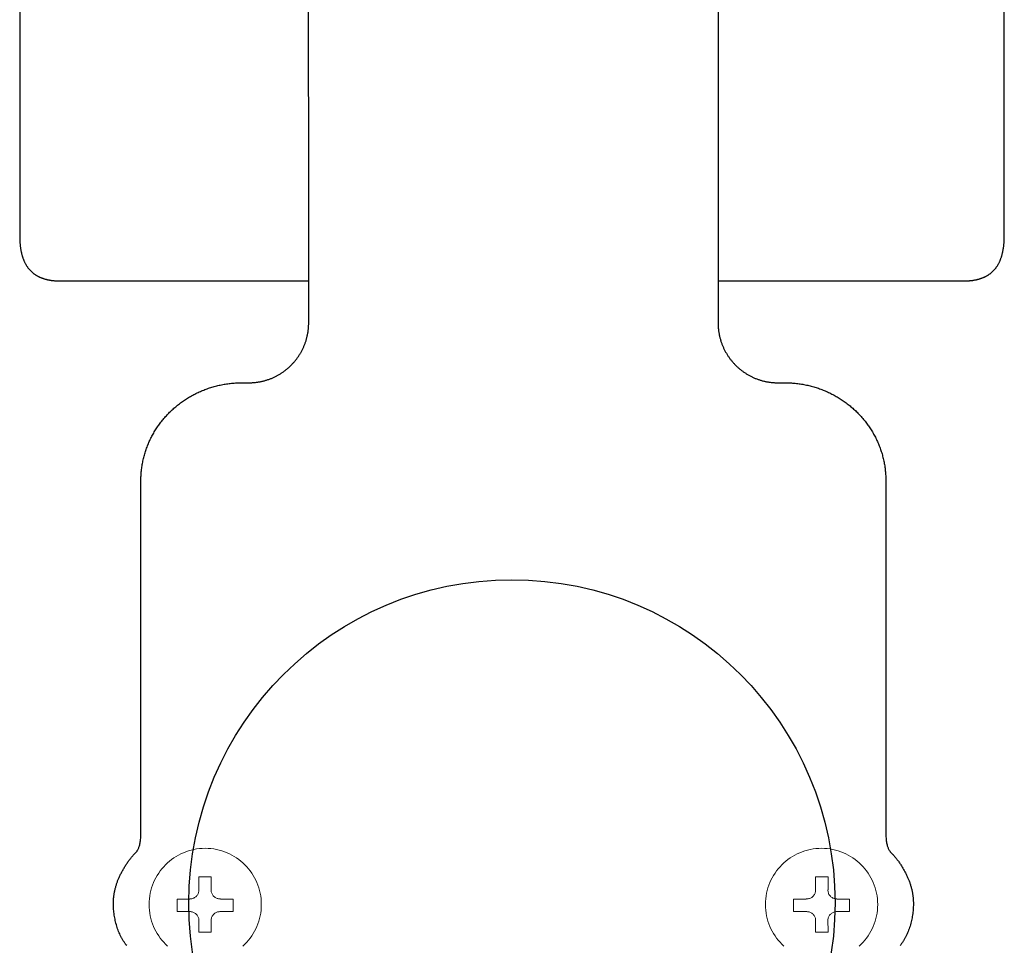
# Model space of a CAD drawing. Extents: x 0 to 8400, y 0 to 5940.
# Drawn here: x 6107 to 6307, y 3161 to 3349 of the extents above; entities that cross this region are included whole.
import ezdxf

# ---------------------------------------------------------------- set-up
doc = ezdxf.new("R2010")
doc.units = 0
doc.header["$LTSCALE"] = 6
for name, color, linetype in [('P001', 131, 'CONTINUOUS'), ('P020', 121, 'CONTINUOUS'), ('P901', 135, 'CONTINUOUS')]:
    doc.layers.add(name, color=color, linetype=linetype)

# ---------------------------------------------------------------- blocks, each defined once
blk = doc.blocks.new('A$C62CE5BF9')
at = {"layer": 'P001', "lineweight": 25}
for points in [[(37.471, 69.163), (37.467, 46.194), (37.467, 46.155), (37.468, 46.116), (37.469, 46.077), (37.471, 46.038), (37.473, 46), (37.476, 45.961), (37.479, 45.923), (37.483, 45.884), (37.487, 45.846), (37.492, 45.808), (37.497, 45.77), (37.502, 45.733), (37.508, 45.695), (37.515, 45.658), (37.522, 45.62), (37.529, 45.583), (37.537, 45.546), (37.545, 45.509), (37.554, 45.473), (37.563, 45.436), (37.573, 45.4), (37.583, 45.364), (37.593, 45.328), (37.604, 45.292), (37.615, 45.257), (37.627, 45.221), (37.639, 45.186), (37.652, 45.151), (37.665, 45.116), (37.678, 45.082), (37.692, 45.047), (37.706, 45.013), (37.721, 44.979), (37.736, 44.945), (37.751, 44.912), (37.767, 44.879), (37.783, 44.846), (37.8, 44.813), (37.817, 44.78), (37.834, 44.748), (37.852, 44.715), (37.87, 44.683), (37.889, 44.652), (37.908, 44.62), (37.927, 44.589), (37.946, 44.558), (37.966, 44.527), (37.987, 44.497), (38.007, 44.467), (38.028, 44.437), (38.05, 44.407), (38.072, 44.378), (38.094, 44.349), (38.116, 44.32), (38.139, 44.291), (38.162, 44.263), (38.185, 44.235), (38.209, 44.207), (38.233, 44.18), (38.257, 44.153), (38.282, 44.126), (38.307, 44.099), (38.333, 44.073), (38.358, 44.047), (38.384, 44.021), (38.41, 43.996), (38.437, 43.971), (38.464, 43.946), (38.491, 43.922), (38.518, 43.898), (38.546, 43.874), (38.574, 43.85), (38.602, 43.827), (38.631, 43.805), (38.66, 43.782), (38.689, 43.76), (38.718, 43.738), (38.748, 43.717), (38.778, 43.696), (38.808, 43.675), (38.839, 43.655), (38.869, 43.635), (38.9, 43.615), (38.932, 43.596), (38.963, 43.577), (38.995, 43.559), (39.027, 43.541), (39.059, 43.523), (39.091, 43.505), (39.124, 43.488), (39.157, 43.472), (39.19, 43.455), (39.223, 43.44), (39.257, 43.424), (39.291, 43.409), (39.325, 43.394), (39.359, 43.38), (39.393, 43.366), (39.428, 43.353), (39.463, 43.34), (39.498, 43.327), (39.533, 43.315), (39.568, 43.303), (39.604, 43.292), (39.64, 43.281), (39.676, 43.271), (39.712, 43.261), (39.748, 43.251), (39.785, 43.242), (39.821, 43.233), (39.858, 43.225), (39.895, 43.217), (39.932, 43.21), (39.97, 43.203), (40.007, 43.196), (40.045, 43.19), (40.083, 43.185), (40.121, 43.18), (40.159, 43.175), (40.197, 43.171), (40.235, 43.167), (40.274, 43.164), (40.312, 43.161), (40.351, 43.159), (40.39, 43.157), (40.429, 43.156), (40.468, 43.155), (40.507, 43.155), (40.861, 43.155), (40.927, 43.155), (40.993, 43.153), (41.059, 43.151), (41.124, 43.149), (41.19, 43.145), (41.255, 43.141), (41.32, 43.135), (41.384, 43.129), (41.449, 43.123), (41.513, 43.115), (41.577, 43.107), (41.641, 43.098), (41.704, 43.088), (41.767, 43.077), (41.83, 43.066), (41.893, 43.054), (41.955, 43.041), (42.017, 43.028), (42.079, 43.013), (42.141, 42.998), (42.202, 42.983), (42.263, 42.966), (42.324, 42.949), (42.384, 42.931), (42.444, 42.913), (42.504, 42.894), (42.563, 42.874), (42.622, 42.853), (42.681, 42.832), (42.739, 42.81), (42.797, 42.787), (42.855, 42.764), (42.912, 42.74), (42.969, 42.716), (43.026, 42.69), (43.082, 42.664), (43.138, 42.638), (43.193, 42.611), (43.248, 42.583), (43.303, 42.555), (43.357, 42.526), (43.411, 42.496), (43.464, 42.466), (43.518, 42.435), (43.57, 42.403), (43.622, 42.371), (43.674, 42.339), (43.726, 42.305), (43.776, 42.272), (43.827, 42.237), (43.877, 42.202), (43.927, 42.167), (43.976, 42.131), (44.024, 42.094), (44.073, 42.057), (44.12, 42.019), (44.167, 41.981), (44.214, 41.942), (44.261, 41.903), (44.306, 41.863), (44.352, 41.822), (44.396, 41.781), (44.441, 41.74), (44.484, 41.698), (44.528, 41.656), (44.57, 41.613), (44.613, 41.569), (44.654, 41.525), (44.695, 41.481), (44.736, 41.436), (44.776, 41.391), (44.815, 41.345), (44.854, 41.299), (44.893, 41.252), (44.93, 41.205), (44.968, 41.157), (45.004, 41.109), (45.04, 41.06), (45.076, 41.011), (45.111, 40.962), (45.145, 40.912), (45.179, 40.862), (45.212, 40.811), (45.244, 40.76), (45.276, 40.709), (45.307, 40.657), (45.338, 40.605), (45.368, 40.552), (45.397, 40.499), (45.426, 40.445), (45.454, 40.392), (45.481, 40.337), (45.508, 40.283), (45.534, 40.228), (45.559, 40.173), (45.584, 40.117), (45.608, 40.061), (45.631, 40.005), (45.654, 39.948), (45.676, 39.891), (45.697, 39.834), (45.717, 39.776), (45.737, 39.718), (45.756, 39.66), (45.775, 39.602), (45.792, 39.543), (45.809, 39.484), (45.825, 39.424), (45.841, 39.364), (45.855, 39.304), (45.869, 39.244), (45.883, 39.183), (45.895, 39.123), (45.907, 39.062), (45.918, 39), (45.928, 38.939), (45.937, 38.877), (45.946, 38.815), (45.953, 38.752), (45.96, 38.69), (45.967, 38.627), (45.972, 38.564), (45.976, 38.501), (45.98, 38.437), (45.983, 38.373), (45.985, 38.31), (45.986, 38.245), (45.987, 38.181), (45.987, 37.35), (45.987, 20.332), (45.988, 20.251), (45.99, 20.174), (45.993, 20.102), (45.998, 20.033), (46.004, 19.969), (46.011, 19.908), (46.019, 19.852), (46.028, 19.798), (46.037, 19.749), (46.048, 19.702), (46.06, 19.659), (46.072, 19.618), (46.084, 19.581), (46.098, 19.546), (46.111, 19.513), (46.125, 19.483), (46.14, 19.456), (46.154, 19.43), (46.169, 19.407), (46.184, 19.385), (46.199, 19.365), (46.214, 19.346), (46.229, 19.329), (46.243, 19.313), (46.258, 19.299), (46.272, 19.285), (46.299, 19.26), (46.323, 19.236), (46.335, 19.225), (46.345, 19.214), (46.374, 19.182), (46.402, 19.15), (46.431, 19.117), (46.459, 19.083), (46.486, 19.049), (46.514, 19.014), (46.541, 18.979), (46.568, 18.943), (46.595, 18.907), (46.622, 18.871), (46.648, 18.833), (46.674, 18.796), (46.699, 18.758), (46.724, 18.72), (46.749, 18.682), (46.774, 18.643), (46.798, 18.604), (46.822, 18.565), (46.845, 18.526), (46.868, 18.487), (46.891, 18.447), (46.913, 18.407), (46.935, 18.368), (46.956, 18.328), (46.977, 18.288), (46.997, 18.249), (47.017, 18.209), (47.036, 18.17), (47.055, 18.13), (47.073, 18.091), (47.091, 18.052), (47.108, 18.013), (47.124, 17.977), (47.139, 17.941), (47.154, 17.904), (47.169, 17.867), (47.183, 17.83), (47.197, 17.792), (47.21, 17.754), (47.223, 17.716), (47.235, 17.678), (47.247, 17.639), (47.258, 17.6), (47.269, 17.561), (47.28, 17.522), (47.29, 17.483), (47.299, 17.443), (47.308, 17.403), (47.317, 17.364), (47.325, 17.324), (47.333, 17.284), (47.34, 17.244), (47.346, 17.204), (47.353, 17.164), (47.358, 17.124), (47.363, 17.083), (47.368, 17.043), (47.372, 17.003), (47.376, 16.964), (47.379, 16.924), (47.381, 16.884), (47.383, 16.844), (47.385, 16.805), (47.386, 16.766), (47.386, 16.698), (47.385, 16.629), (47.383, 16.56), (47.379, 16.491), (47.374, 16.421), (47.368, 16.351), (47.361, 16.281), (47.352, 16.21), (47.342, 16.14), (47.331, 16.069), (47.318, 15.999), (47.304, 15.929), (47.289, 15.859), (47.272, 15.789), (47.255, 15.719), (47.235, 15.649), (47.215, 15.581), (47.193, 15.512), (47.17, 15.444), (47.145, 15.377), (47.119, 15.31), (47.092, 15.244), (47.064, 15.178), (47.034, 15.114), (47.018, 15.082), (47.003, 15.05), (46.987, 15.019), (46.97, 14.988), (46.953, 14.957), (46.936, 14.926), (46.919, 14.896), (46.901, 14.865), (46.883, 14.835), (46.864, 14.806), (46.846, 14.777), (46.826, 14.748), (46.807, 14.719), (46.787, 14.691), (46.767, 14.662), (46.747, 14.635), (46.709, 14.586)], [(7.436, 14.586), (7.398, 14.635), (7.378, 14.662), (7.358, 14.691), (7.338, 14.719), (7.318, 14.748), (7.299, 14.777), (7.28, 14.806), (7.262, 14.835), (7.244, 14.865), (7.226, 14.896), (7.209, 14.926), (7.192, 14.957), (7.175, 14.988), (7.158, 15.019), (7.142, 15.05), (7.127, 15.082), (7.111, 15.114), (7.081, 15.178), (7.053, 15.244), (7.026, 15.31), (7, 15.377), (6.976, 15.444), (6.953, 15.512), (6.931, 15.581), (6.91, 15.649), (6.891, 15.719), (6.873, 15.789), (6.857, 15.859), (6.841, 15.929), (6.827, 15.999), (6.815, 16.069), (6.804, 16.14), (6.793, 16.21), (6.785, 16.281), (6.777, 16.351), (6.771, 16.421), (6.766, 16.491), (6.763, 16.56), (6.76, 16.629), (6.759, 16.698), (6.759, 16.766), (6.76, 16.805), (6.762, 16.844), (6.764, 16.884), (6.766, 16.924), (6.769, 16.964), (6.773, 17.003), (6.777, 17.043), (6.781, 17.083), (6.786, 17.124), (6.792, 17.164), (6.798, 17.204), (6.805, 17.244), (6.812, 17.284), (6.819, 17.324), (6.827, 17.364), (6.836, 17.403), (6.845, 17.443), (6.855, 17.483), (6.865, 17.522), (6.875, 17.561), (6.886, 17.6), (6.897, 17.639), (6.909, 17.678), (6.922, 17.716), (6.934, 17.754), (6.948, 17.792), (6.961, 17.83), (6.976, 17.867), (6.99, 17.904), (7.005, 17.941), (7.021, 17.977), (7.037, 18.013), (7.054, 18.052), (7.072, 18.091), (7.09, 18.13), (7.109, 18.17), (7.128, 18.209), (7.148, 18.249), (7.168, 18.288), (7.189, 18.328), (7.21, 18.368), (7.232, 18.407), (7.254, 18.447), (7.277, 18.487), (7.3, 18.526), (7.323, 18.565), (7.347, 18.604), (7.371, 18.643), (7.396, 18.682), (7.42, 18.72), (7.446, 18.758), (7.471, 18.796), (7.497, 18.833), (7.523, 18.871), (7.55, 18.907), (7.577, 18.943), (7.604, 18.979), (7.631, 19.014), (7.658, 19.049), (7.686, 19.083), (7.714, 19.117), (7.743, 19.15), (7.771, 19.182), (7.8, 19.214), (7.81, 19.225), (7.822, 19.236), (7.846, 19.26), (7.873, 19.285), (7.887, 19.299), (7.901, 19.313), (7.916, 19.329), (7.93, 19.346), (7.945, 19.365), (7.96, 19.385), (7.975, 19.407), (7.99, 19.43), (8.004, 19.456), (8.019, 19.483), (8.033, 19.513), (8.046, 19.546), (8.059, 19.581), (8.072, 19.618), (8.084, 19.659), (8.095, 19.702), (8.106, 19.749), (8.116, 19.798), (8.125, 19.852), (8.133, 19.908), (8.14, 19.969), (8.145, 20.033), (8.15, 20.102), (8.153, 20.174), (8.156, 20.251), (8.156, 20.332), (8.156, 37.35), (8.156, 38.181), (8.157, 38.245), (8.158, 38.31), (8.16, 38.373), (8.163, 38.437), (8.167, 38.501), (8.171, 38.564), (8.177, 38.627), (8.183, 38.69), (8.19, 38.752), (8.197, 38.815), (8.206, 38.877), (8.215, 38.939), (8.225, 39), (8.236, 39.062), (8.248, 39.123), (8.26, 39.183), (8.274, 39.244), (8.288, 39.304), (8.302, 39.364), (8.318, 39.424), (8.334, 39.484), (8.351, 39.543), (8.368, 39.602), (8.387, 39.66), (8.406, 39.718), (8.426, 39.776), (8.446, 39.834), (8.467, 39.891), (8.489, 39.948), (8.512, 40.005), (8.535, 40.061), (8.559, 40.117), (8.584, 40.173), (8.609, 40.228), (8.635, 40.283), (8.662, 40.337), (8.689, 40.392), (8.717, 40.445), (8.746, 40.499), (8.775, 40.552), (8.805, 40.605), (8.836, 40.657), (8.867, 40.709), (8.899, 40.76), (8.931, 40.811), (8.964, 40.862), (8.998, 40.912), (9.032, 40.962), (9.067, 41.011), (9.103, 41.06), (9.139, 41.109), (9.175, 41.157), (9.212, 41.205), (9.25, 41.252), (9.289, 41.299), (9.327, 41.345), (9.367, 41.391), (9.407, 41.436), (9.448, 41.481), (9.489, 41.525), (9.53, 41.569), (9.573, 41.613), (9.615, 41.656), (9.659, 41.698), (9.702, 41.74), (9.747, 41.781), (9.791, 41.822), (9.837, 41.863), (9.882, 41.903), (9.929, 41.942), (9.976, 41.981), (10.023, 42.019), (10.071, 42.057), (10.119, 42.094), (10.167, 42.131), (10.217, 42.167), (10.266, 42.202), (10.316, 42.237), (10.367, 42.272), (10.418, 42.305), (10.469, 42.339), (10.521, 42.371), (10.573, 42.403), (10.626, 42.435), (10.679, 42.466), (10.732, 42.496), (10.786, 42.526), (10.841, 42.555), (10.895, 42.583), (10.95, 42.611), (11.006, 42.638), (11.062, 42.664), (11.118, 42.69), (11.175, 42.716), (11.232, 42.74), (11.289, 42.764), (11.347, 42.787), (11.405, 42.81), (11.463, 42.832), (11.522, 42.853), (11.581, 42.874), (11.641, 42.894), (11.7, 42.913), (11.76, 42.931), (11.821, 42.949), (11.882, 42.966), (11.943, 42.983), (12.004, 42.998), (12.065, 43.013), (12.127, 43.028), (12.19, 43.041), (12.252, 43.054), (12.315, 43.066), (12.378, 43.077), (12.441, 43.088), (12.505, 43.098), (12.569, 43.107), (12.633, 43.115), (12.697, 43.123), (12.761, 43.129), (12.826, 43.135), (12.891, 43.141), (12.957, 43.145), (13.022, 43.149), (13.088, 43.151), (13.154, 43.153), (13.22, 43.155), (13.286, 43.155), (13.634, 43.155), (13.673, 43.155), (13.712, 43.156), (13.752, 43.157), (13.79, 43.159), (13.829, 43.161), (13.868, 43.164), (13.907, 43.167), (13.945, 43.171), (13.983, 43.175), (14.021, 43.18), (14.059, 43.185), (14.097, 43.19), (14.135, 43.196), (14.172, 43.203), (14.21, 43.21), (14.247, 43.217), (14.284, 43.225), (14.321, 43.233), (14.358, 43.242), (14.394, 43.251), (14.431, 43.261), (14.467, 43.271), (14.503, 43.281), (14.539, 43.292), (14.574, 43.303), (14.61, 43.315), (14.645, 43.327), (14.68, 43.34), (14.715, 43.353), (14.749, 43.366), (14.784, 43.38), (14.818, 43.394), (14.852, 43.409), (14.886, 43.424), (14.92, 43.44), (14.953, 43.455), (14.986, 43.472), (15.019, 43.488), (15.052, 43.505), (15.084, 43.523), (15.116, 43.541), (15.148, 43.559), (15.18, 43.577), (15.212, 43.596), (15.243, 43.615), (15.274, 43.635), (15.305, 43.655), (15.335, 43.675), (15.365, 43.696), (15.395, 43.717), (15.425, 43.738), (15.454, 43.76), (15.484, 43.782), (15.512, 43.805), (15.541, 43.827), (15.569, 43.85), (15.597, 43.874), (15.625, 43.898), (15.653, 43.922), (15.68, 43.946), (15.707, 43.971), (15.733, 43.996), (15.76, 44.021), (15.786, 44.047), (15.811, 44.073), (15.837, 44.099), (15.862, 44.126), (15.886, 44.153), (15.911, 44.18), (15.935, 44.207), (15.959, 44.235), (15.982, 44.263), (16.005, 44.291), (16.028, 44.32), (16.05, 44.349), (16.073, 44.378), (16.094, 44.407), (16.116, 44.437), (16.137, 44.467), (16.157, 44.497), (16.178, 44.527), (16.198, 44.558), (16.217, 44.589), (16.237, 44.62), (16.256, 44.652), (16.274, 44.683), (16.292, 44.715), (16.31, 44.748), (16.327, 44.78), (16.344, 44.813), (16.361, 44.846), (16.377, 44.879), (16.393, 44.912), (16.409, 44.945), (16.424, 44.979), (16.438, 45.013), (16.453, 45.047), (16.466, 45.082), (16.48, 45.116), (16.493, 45.151), (16.505, 45.186), (16.518, 45.221), (16.529, 45.257), (16.541, 45.292), (16.552, 45.328), (16.562, 45.364), (16.572, 45.4), (16.582, 45.436), (16.591, 45.473), (16.6, 45.509), (16.608, 45.546), (16.616, 45.583), (16.623, 45.62), (16.63, 45.658), (16.637, 45.695), (16.643, 45.733), (16.648, 45.77), (16.653, 45.808), (16.658, 45.846), (16.662, 45.884), (16.666, 45.923), (16.669, 45.961), (16.672, 46), (16.674, 46.038), (16.675, 46.077), (16.677, 46.116), (16.677, 46.155), (16.678, 46.194), (16.675, 69.181)], [(2, 75.324), (2, 50.618), (2, 50.579), (2, 50.541), (2.001, 50.503), (2.002, 50.466), (2.003, 50.428), (2.005, 50.392), (2.007, 50.355), (2.009, 50.319), (2.011, 50.283), (2.014, 50.248), (2.017, 50.213), (2.02, 50.178), (2.023, 50.144), (2.027, 50.11), (2.031, 50.077), (2.035, 50.043), (2.04, 50.011), (2.045, 49.978), (2.05, 49.946), (2.055, 49.914), (2.061, 49.883), (2.066, 49.852), (2.073, 49.821), (2.079, 49.791), (2.086, 49.761), (2.093, 49.731), (2.1, 49.702), (2.107, 49.673), (2.115, 49.644), (2.123, 49.616), (2.131, 49.588), (2.14, 49.56), (2.148, 49.533), (2.157, 49.506), (2.167, 49.479), (2.176, 49.453), (2.186, 49.427), (2.196, 49.401), (2.206, 49.376), (2.217, 49.351), (2.228, 49.327), (2.239, 49.302), (2.25, 49.278), (2.262, 49.255), (2.273, 49.231), (2.285, 49.208), (2.298, 49.186), (2.31, 49.163), (2.323, 49.141), (2.336, 49.12), (2.35, 49.098), (2.363, 49.077), (2.377, 49.057), (2.391, 49.036), (2.405, 49.016), (2.42, 48.996), (2.434, 48.977), (2.45, 48.958), (2.465, 48.939), (2.48, 48.92), (2.496, 48.902), (2.512, 48.884), (2.528, 48.866), (2.545, 48.849), (2.561, 48.832), (2.578, 48.815), (2.595, 48.799), (2.613, 48.783), (2.63, 48.767), (2.648, 48.751), (2.666, 48.736), (2.685, 48.721), (2.703, 48.707), (2.722, 48.692), (2.741, 48.678), (2.76, 48.664), (2.78, 48.651), (2.8, 48.638), (2.82, 48.625), (2.84, 48.612), (2.86, 48.6), (2.881, 48.588), (2.902, 48.576), (2.923, 48.565), (2.944, 48.554), (2.966, 48.543), (2.987, 48.532), (3.009, 48.522), (3.032, 48.512), (3.054, 48.502), (3.077, 48.492), (3.099, 48.483), (3.123, 48.474), (3.146, 48.465), (3.169, 48.457), (3.193, 48.449), (3.217, 48.441), (3.241, 48.433), (3.266, 48.426), (3.29, 48.419), (3.315, 48.412), (3.34, 48.406), (3.365, 48.399), (3.391, 48.393), (3.416, 48.387), (3.442, 48.382), (3.468, 48.377), (3.495, 48.372), (3.521, 48.367), (3.548, 48.362), (3.575, 48.358), (3.602, 48.354), (3.629, 48.35), (3.657, 48.347), (3.685, 48.344), (3.712, 48.341), (3.741, 48.338), (3.769, 48.335), (3.798, 48.333), (3.826, 48.331), (3.855, 48.329), (3.884, 48.328), (3.914, 48.326), (3.943, 48.325), (3.973, 48.325), (4.003, 48.324), (4.033, 48.324), (4.063, 48.324), (16.677, 48.324)], [(37.468, 48.324), (49.937, 48.324), (49.967, 48.324), (49.997, 48.324), (50.027, 48.325), (50.057, 48.325), (50.087, 48.326), (50.116, 48.328), (50.145, 48.329), (50.174, 48.331), (50.203, 48.333), (50.232, 48.335), (50.26, 48.338), (50.289, 48.341), (50.317, 48.344), (50.344, 48.347), (50.372, 48.35), (50.399, 48.354), (50.426, 48.358), (50.453, 48.362), (50.48, 48.367), (50.507, 48.372), (50.533, 48.377), (50.559, 48.382), (50.585, 48.387), (50.611, 48.393), (50.636, 48.399), (50.662, 48.406), (50.687, 48.412), (50.712, 48.419), (50.736, 48.426), (50.761, 48.433), (50.785, 48.441), (50.809, 48.449), (50.833, 48.457), (50.856, 48.465), (50.879, 48.474), (50.903, 48.483), (50.925, 48.492), (50.948, 48.502), (50.971, 48.512), (50.993, 48.522), (51.015, 48.532), (51.037, 48.543), (51.058, 48.554), (51.079, 48.565), (51.101, 48.576), (51.121, 48.588), (51.142, 48.6), (51.162, 48.612), (51.183, 48.625), (51.203, 48.638), (51.222, 48.651), (51.242, 48.664), (51.261, 48.678), (51.28, 48.692), (51.299, 48.707), (51.318, 48.721), (51.336, 48.736), (51.354, 48.751), (51.372, 48.767), (51.39, 48.783), (51.407, 48.799), (51.424, 48.815), (51.441, 48.832), (51.458, 48.849), (51.474, 48.866), (51.49, 48.884), (51.506, 48.902), (51.522, 48.92), (51.538, 48.939), (51.553, 48.958), (51.568, 48.977), (51.583, 48.996), (51.597, 49.016), (51.611, 49.036), (51.625, 49.057), (51.639, 49.077), (51.653, 49.098), (51.666, 49.12), (51.679, 49.141), (51.692, 49.163), (51.704, 49.186), (51.717, 49.208), (51.729, 49.231), (51.741, 49.255), (51.752, 49.278), (51.763, 49.302), (51.775, 49.327), (51.785, 49.351), (51.796, 49.376), (51.806, 49.401), (51.816, 49.427), (51.826, 49.453), (51.835, 49.479), (51.845, 49.506), (51.854, 49.533), (51.862, 49.56), (51.871, 49.588), (51.879, 49.616), (51.887, 49.644), (51.895, 49.673), (51.902, 49.702), (51.909, 49.731), (51.916, 49.761), (51.923, 49.791), (51.929, 49.821), (51.936, 49.852), (51.941, 49.883), (51.947, 49.914), (51.952, 49.946), (51.957, 49.978), (51.962, 50.011), (51.967, 50.043), (51.971, 50.077), (51.975, 50.11), (51.979, 50.144), (51.982, 50.178), (51.985, 50.213), (51.988, 50.248), (51.991, 50.283), (51.993, 50.319), (51.995, 50.355), (51.997, 50.392), (51.999, 50.428), (52, 50.466), (52.001, 50.503), (52.001, 50.541), (52.002, 50.579), (52.002, 50.618), (52.002, 75.324)]]:
    blk.add_lwpolyline(points, dxfattribs=at)
at = {"layer": 'P001', "lineweight": 0}
blk.add_lwpolyline([(13.338, 14.564), (13.437, 14.658), (13.531, 14.757), (13.621, 14.861), (13.705, 14.969), (13.785, 15.08), (13.859, 15.196), (13.928, 15.316), (13.99, 15.439), (14.048, 15.565), (14.099, 15.695), (14.143, 15.827), (14.182, 15.963), (14.213, 16.101), (14.239, 16.241), (14.257, 16.384), (14.268, 16.529), (14.271, 16.676), (14.271, 16.676), (14.268, 16.822), (14.257, 16.967), (14.239, 17.11), (14.213, 17.25), (14.182, 17.388), (14.143, 17.523), (14.099, 17.655), (14.048, 17.784), (13.99, 17.911), (13.928, 18.034), (13.859, 18.153), (13.785, 18.268), (13.705, 18.38), (13.621, 18.488), (13.531, 18.591), (13.437, 18.69), (13.338, 18.785), (13.235, 18.874), (13.127, 18.959), (13.015, 19.039), (12.899, 19.113), (12.78, 19.182), (12.657, 19.245), (12.531, 19.302), (12.401, 19.353), (12.269, 19.398), (12.134, 19.436), (11.996, 19.468), (11.855, 19.493), (11.712, 19.511), (11.567, 19.522), (11.42, 19.526), (11.274, 19.522), (11.13, 19.511), (10.987, 19.493), (10.847, 19.468), (10.709, 19.436), (10.574, 19.398), (10.442, 19.353), (10.313, 19.302), (10.187, 19.245), (10.064, 19.182), (9.945, 19.113), (9.829, 19.039), (9.718, 18.959), (9.61, 18.874), (9.507, 18.785), (9.408, 18.69), (9.313, 18.591), (9.224, 18.488), (9.139, 18.38), (9.06, 18.268), (8.986, 18.153), (8.917, 18.034), (8.854, 17.911), (8.797, 17.784), (8.746, 17.655), (8.701, 17.523), (8.663, 17.388), (8.631, 17.25), (8.606, 17.11), (8.588, 16.967), (8.577, 16.822), (8.573, 16.676), (8.577, 16.529), (8.588, 16.384), (8.606, 16.241), (8.631, 16.101), (8.663, 15.963), (8.701, 15.827), (8.746, 15.695), (8.797, 15.565), (8.854, 15.439), (8.917, 15.316), (8.986, 15.196), (9.06, 15.08), (9.139, 14.969), (9.224, 14.861), (9.313, 14.757), (9.408, 14.658), (9.507, 14.564)], dxfattribs=at)
at = {"layer": 'P001', "lineweight": 15}
for points in [[(13.338, 14.564), (13.437, 14.658), (13.531, 14.757), (13.621, 14.861), (13.705, 14.969), (13.785, 15.08), (13.859, 15.196), (13.928, 15.316), (13.99, 15.439), (14.048, 15.565), (14.099, 15.695), (14.143, 15.827), (14.182, 15.963), (14.213, 16.101), (14.239, 16.241), (14.257, 16.384), (14.268, 16.529), (14.271, 16.676), (14.271, 16.676), (14.268, 16.822), (14.257, 16.967), (14.239, 17.11), (14.213, 17.25), (14.182, 17.388), (14.143, 17.523), (14.099, 17.655), (14.048, 17.784), (13.99, 17.911), (13.928, 18.034), (13.859, 18.153), (13.785, 18.268), (13.705, 18.38), (13.621, 18.488), (13.531, 18.591), (13.437, 18.69), (13.338, 18.785), (13.235, 18.874), (13.127, 18.959), (13.015, 19.039), (12.899, 19.113), (12.78, 19.182), (12.657, 19.245), (12.531, 19.302), (12.401, 19.353), (12.269, 19.398), (12.134, 19.436), (11.996, 19.468), (11.855, 19.493), (11.712, 19.511), (11.567, 19.522), (11.42, 19.526), (11.274, 19.522), (11.13, 19.511), (10.987, 19.493), (10.847, 19.468), (10.709, 19.436), (10.574, 19.398), (10.442, 19.353), (10.313, 19.302), (10.187, 19.245), (10.064, 19.182), (9.945, 19.113), (9.829, 19.039), (9.718, 18.959), (9.61, 18.874), (9.507, 18.785), (9.408, 18.69), (9.313, 18.591), (9.224, 18.488), (9.139, 18.38), (9.06, 18.268), (8.986, 18.153), (8.917, 18.034), (8.854, 17.911), (8.797, 17.784), (8.746, 17.655), (8.701, 17.523), (8.663, 17.388), (8.631, 17.25), (8.606, 17.11), (8.588, 16.967), (8.577, 16.822), (8.573, 16.676), (8.577, 16.529), (8.588, 16.384), (8.606, 16.241), (8.631, 16.101), (8.663, 15.963), (8.701, 15.827), (8.746, 15.695), (8.797, 15.565), (8.854, 15.439), (8.917, 15.316), (8.986, 15.196), (9.06, 15.08), (9.139, 14.969), (9.224, 14.861), (9.313, 14.757), (9.408, 14.658), (9.507, 14.564)], [(40.807, 14.564), (40.707, 14.658), (40.613, 14.757), (40.523, 14.861), (40.439, 14.969), (40.359, 15.08), (40.285, 15.196), (40.216, 15.316), (40.153, 15.439), (40.096, 15.565), (40.045, 15.695), (40, 15.827), (39.962, 15.963), (39.93, 16.101), (39.905, 16.241), (39.887, 16.384), (39.876, 16.529), (39.872, 16.676), (39.872, 16.676), (39.876, 16.822), (39.887, 16.967), (39.905, 17.11), (39.93, 17.25), (39.962, 17.388), (40, 17.523), (40.045, 17.655), (40.096, 17.784), (40.153, 17.911), (40.216, 18.034), (40.285, 18.153), (40.359, 18.268), (40.439, 18.38), (40.523, 18.488), (40.613, 18.591), (40.707, 18.69), (40.807, 18.785), (40.91, 18.874), (41.018, 18.959), (41.13, 19.039), (41.245, 19.113), (41.365, 19.182), (41.487, 19.245), (41.614, 19.302), (41.743, 19.353), (41.876, 19.398), (42.011, 19.436), (42.149, 19.468), (42.289, 19.493), (42.431, 19.511), (42.576, 19.522), (42.723, 19.526), (42.869, 19.522), (43.014, 19.511), (43.156, 19.493), (43.297, 19.468), (43.434, 19.436), (43.57, 19.398), (43.702, 19.353), (43.831, 19.302), (43.957, 19.245), (44.08, 19.182), (44.2, 19.113), (44.315, 19.039), (44.427, 18.959), (44.535, 18.874), (44.638, 18.785), (44.737, 18.69), (44.831, 18.591), (44.921, 18.488), (45.005, 18.38), (45.085, 18.268), (45.159, 18.153), (45.228, 18.034), (45.291, 17.911), (45.348, 17.784), (45.399, 17.655), (45.444, 17.523), (45.482, 17.388), (45.514, 17.25), (45.539, 17.11), (45.557, 16.967), (45.568, 16.822), (45.572, 16.676), (45.568, 16.529), (45.557, 16.384), (45.539, 16.241), (45.514, 16.101), (45.482, 15.963), (45.444, 15.827), (45.399, 15.695), (45.348, 15.565), (45.291, 15.439), (45.228, 15.316), (45.159, 15.196), (45.085, 15.08), (45.005, 14.969), (44.921, 14.861), (44.831, 14.757), (44.737, 14.658), (44.638, 14.564)]]:
    blk.add_lwpolyline(points, dxfattribs=at)
at = {"layer": 'P001', "lineweight": 0}
blk.add_lwpolyline([(10.656, 16.959), (10.697, 16.961), (10.738, 16.967), (10.777, 16.976), (10.815, 16.988), (10.851, 17.004), (10.885, 17.023), (10.917, 17.044), (10.948, 17.068), (10.976, 17.095), (11.001, 17.124), (11.024, 17.156), (11.044, 17.189), (11.062, 17.224), (11.076, 17.261), (11.087, 17.3), (11.095, 17.34), (11.099, 17.381), (11.1, 17.408), (11.1, 17.408), (11.1, 17.409), (11.1, 17.409), (11.099, 17.411), (11.099, 17.412), (11.098, 17.414), (11.098, 17.416), (11.097, 17.418), (11.096, 17.421), (11.095, 17.423), (11.095, 17.425), (11.094, 17.428), (11.093, 17.43), (11.093, 17.432), (11.092, 17.433), (11.092, 17.434), (11.092, 17.435), (11.091, 17.436), (11.091, 17.436), (11.091, 17.439), (11.091, 17.452), (11.091, 17.476), (11.091, 17.508), (11.091, 17.547), (11.091, 17.593), (11.091, 17.642), (11.091, 17.694), (11.091, 17.748), (11.091, 17.803), (11.091, 17.855), (11.091, 17.906), (11.091, 17.952), (11.091, 17.993), (11.091, 18.027), (11.091, 18.053), (11.091, 18.069), (11.091, 18.075), (11.091, 18.075), (11.098, 18.075), (11.115, 18.075), (11.142, 18.075), (11.177, 18.075), (11.219, 18.075), (11.266, 18.075), (11.317, 18.075), (11.37, 18.075), (11.424, 18.075), (11.478, 18.075), (11.53, 18.075), (11.58, 18.075), (11.624, 18.075), (11.663, 18.075), (11.695, 18.075), (11.717, 18.075), (11.73, 18.075), (11.732, 18.075), (11.732, 18.074), (11.732, 18.063), (11.732, 18.042), (11.732, 18.013), (11.732, 17.975), (11.732, 17.932), (11.732, 17.884), (11.732, 17.832), (11.732, 17.778), (11.732, 17.724), (11.732, 17.671), (11.732, 17.619), (11.732, 17.572), (11.732, 17.529), (11.732, 17.493), (11.732, 17.464), (11.732, 17.445), (11.732, 17.436), (11.732, 17.436), (11.732, 17.436), (11.732, 17.435), (11.732, 17.434), (11.731, 17.432), (11.73, 17.431), (11.73, 17.429), (11.729, 17.427), (11.728, 17.424), (11.727, 17.422), (11.726, 17.42), (11.725, 17.417), (11.725, 17.415), (11.724, 17.413), (11.723, 17.412), (11.723, 17.41), (11.722, 17.409), (11.722, 17.408), (11.722, 17.408), (11.722, 17.404), (11.724, 17.362), (11.73, 17.322), (11.739, 17.282), (11.752, 17.244), (11.768, 17.208), (11.787, 17.174), (11.809, 17.141), (11.833, 17.111), (11.86, 17.083), (11.889, 17.057), (11.921, 17.034), (11.954, 17.014), (11.989, 16.997), (12.027, 16.982), (12.065, 16.971), (12.105, 16.964), (12.147, 16.96), (12.17, 16.959), (12.17, 16.959), (12.17, 16.959), (12.172, 16.959), (12.173, 16.959), (12.176, 16.958), (12.178, 16.958), (12.181, 16.957), (12.184, 16.957), (12.187, 16.956), (12.19, 16.956), (12.193, 16.955), (12.196, 16.954), (12.198, 16.954), (12.201, 16.953), (12.203, 16.953), (12.204, 16.953), (12.206, 16.953), (12.206, 16.952), (12.206, 16.952), (12.21, 16.952), (12.224, 16.952), (12.249, 16.952), (12.282, 16.952), (12.321, 16.952), (12.367, 16.952), (12.416, 16.952), (12.469, 16.952), (12.522, 16.952), (12.576, 16.952), (12.629, 16.952), (12.678, 16.952), (12.724, 16.952), (12.764, 16.952), (12.797, 16.952), (12.822, 16.952), (12.837, 16.952), (12.842, 16.952), (12.842, 16.952), (12.842, 16.945), (12.842, 16.926), (12.842, 16.898), (12.842, 16.863), (12.842, 16.82), (12.842, 16.773), (12.842, 16.722), (12.842, 16.668), (12.842, 16.614), (12.842, 16.56), (12.842, 16.508), (12.842, 16.459), (12.842, 16.415), (12.842, 16.377), (12.842, 16.346), (12.842, 16.324), (12.842, 16.312), (12.842, 16.311), (12.84, 16.311), (12.828, 16.311), (12.805, 16.311), (12.773, 16.311), (12.733, 16.311), (12.687, 16.311), (12.635, 16.311), (12.581, 16.311), (12.524, 16.311), (12.467, 16.311), (12.411, 16.311), (12.358, 16.311), (12.308, 16.311), (12.264, 16.311), (12.226, 16.311), (12.197, 16.311), (12.178, 16.311), (12.17, 16.311), (12.17, 16.311), (12.134, 16.309), (12.093, 16.304), (12.053, 16.296), (12.015, 16.284), (11.979, 16.268), (11.944, 16.25), (11.911, 16.229), (11.88, 16.205), (11.852, 16.179), (11.825, 16.15), (11.802, 16.119), (11.781, 16.086), (11.763, 16.052), (11.748, 16.015), (11.736, 15.977), (11.728, 15.938), (11.723, 15.898), (11.722, 15.865), (11.722, 15.864), (11.722, 15.857), (11.722, 15.839), (11.723, 15.813), (11.723, 15.78), (11.724, 15.741), (11.725, 15.697), (11.726, 15.65), (11.727, 15.601), (11.727, 15.55), (11.728, 15.501), (11.729, 15.453), (11.73, 15.408), (11.731, 15.368), (11.731, 15.333), (11.732, 15.305), (11.732, 15.285), (11.732, 15.275), (11.732, 15.274), (11.73, 15.274), (11.718, 15.274), (11.696, 15.274), (11.665, 15.274), (11.626, 15.274), (11.582, 15.274), (11.533, 15.274), (11.481, 15.274), (11.427, 15.274), (11.372, 15.274), (11.319, 15.274), (11.268, 15.274), (11.221, 15.274), (11.179, 15.274), (11.144, 15.274), (11.117, 15.274), (11.099, 15.274), (11.092, 15.274), (11.091, 15.274), (11.092, 15.278), (11.092, 15.293), (11.092, 15.316), (11.093, 15.348), (11.093, 15.385), (11.094, 15.428), (11.094, 15.474), (11.095, 15.523), (11.096, 15.573), (11.097, 15.623), (11.097, 15.672), (11.098, 15.717), (11.099, 15.759), (11.099, 15.796), (11.1, 15.826), (11.1, 15.848), (11.1, 15.862), (11.1, 15.865), (11.1, 15.875), (11.097, 15.916), (11.091, 15.956), (11.081, 15.994), (11.068, 16.032), (11.052, 16.067), (11.033, 16.101), (11.011, 16.133), (10.986, 16.163), (10.959, 16.191), (10.93, 16.216), (10.898, 16.239), (10.865, 16.259), (10.829, 16.276), (10.792, 16.29), (10.754, 16.3), (10.714, 16.307), (10.672, 16.311), (10.656, 16.311), (10.653, 16.311), (10.641, 16.311), (10.617, 16.311), (10.585, 16.311), (10.545, 16.311), (10.5, 16.311), (10.45, 16.311), (10.396, 16.311), (10.341, 16.311), (10.285, 16.311), (10.231, 16.311), (10.179, 16.311), (10.131, 16.311), (10.089, 16.311), (10.053, 16.311), (10.026, 16.311), (10.008, 16.311), (10.001, 16.311), (10.001, 16.311), (10.001, 16.316), (10.001, 16.333), (10.001, 16.359), (10.001, 16.393), (10.001, 16.434), (10.001, 16.48), (10.001, 16.531), (10.001, 16.584), (10.001, 16.638), (10.001, 16.693), (10.001, 16.745), (10.001, 16.795), (10.001, 16.84), (10.001, 16.88), (10.001, 16.912), (10.001, 16.936), (10.001, 16.95), (10.001, 16.952), (10.002, 16.952), (10.011, 16.952), (10.031, 16.952), (10.06, 16.952), (10.096, 16.952), (10.139, 16.952), (10.187, 16.952), (10.239, 16.952), (10.292, 16.952), (10.346, 16.952), (10.4, 16.952), (10.452, 16.952), (10.5, 16.952), (10.543, 16.952), (10.58, 16.952), (10.609, 16.952), (10.63, 16.952), (10.639, 16.952), (10.64, 16.952), (10.64, 16.953), (10.641, 16.953), (10.641, 16.953), (10.642, 16.953), (10.643, 16.954), (10.644, 16.954), (10.645, 16.955), (10.646, 16.955), (10.648, 16.956), (10.649, 16.956), (10.65, 16.957), (10.652, 16.958), (10.653, 16.958), (10.654, 16.958), (10.654, 16.959), (10.655, 16.959), (10.656, 16.959)], close=True, dxfattribs=at)
at = {"layer": 'P001', "lineweight": 15}
for points in [[(10.656, 16.959), (10.697, 16.961), (10.738, 16.967), (10.777, 16.976), (10.815, 16.988), (10.851, 17.004), (10.885, 17.023), (10.917, 17.044), (10.948, 17.068), (10.976, 17.095), (11.001, 17.124), (11.024, 17.156), (11.044, 17.189), (11.062, 17.224), (11.076, 17.261), (11.087, 17.3), (11.095, 17.34), (11.099, 17.381), (11.1, 17.408), (11.1, 17.408), (11.1, 17.409), (11.1, 17.409), (11.099, 17.411), (11.099, 17.412), (11.098, 17.414), (11.098, 17.416), (11.097, 17.418), (11.096, 17.421), (11.095, 17.423), (11.095, 17.425), (11.094, 17.428), (11.093, 17.43), (11.093, 17.432), (11.092, 17.433), (11.092, 17.434), (11.092, 17.435), (11.091, 17.436), (11.091, 17.436), (11.091, 17.439), (11.091, 17.452), (11.091, 17.476), (11.091, 17.508), (11.091, 17.547), (11.091, 17.593), (11.091, 17.642), (11.091, 17.694), (11.091, 17.748), (11.091, 17.803), (11.091, 17.855), (11.091, 17.906), (11.091, 17.952), (11.091, 17.993), (11.091, 18.027), (11.091, 18.053), (11.091, 18.069), (11.091, 18.075), (11.091, 18.075), (11.098, 18.075), (11.115, 18.075), (11.142, 18.075), (11.177, 18.075), (11.219, 18.075), (11.266, 18.075), (11.317, 18.075), (11.37, 18.075), (11.424, 18.075), (11.478, 18.075), (11.53, 18.075), (11.58, 18.075), (11.624, 18.075), (11.663, 18.075), (11.695, 18.075), (11.717, 18.075), (11.73, 18.075), (11.732, 18.075), (11.732, 18.074), (11.732, 18.063), (11.732, 18.042), (11.732, 18.013), (11.732, 17.975), (11.732, 17.932), (11.732, 17.884), (11.732, 17.832), (11.732, 17.778), (11.732, 17.724), (11.732, 17.671), (11.732, 17.619), (11.732, 17.572), (11.732, 17.529), (11.732, 17.493), (11.732, 17.464), (11.732, 17.445), (11.732, 17.436), (11.732, 17.436), (11.732, 17.436), (11.732, 17.435), (11.732, 17.434), (11.731, 17.432), (11.73, 17.431), (11.73, 17.429), (11.729, 17.427), (11.728, 17.424), (11.727, 17.422), (11.726, 17.42), (11.725, 17.417), (11.725, 17.415), (11.724, 17.413), (11.723, 17.412), (11.723, 17.41), (11.722, 17.409), (11.722, 17.408), (11.722, 17.408), (11.722, 17.404), (11.724, 17.362), (11.73, 17.322), (11.739, 17.282), (11.752, 17.244), (11.768, 17.208), (11.787, 17.174), (11.809, 17.141), (11.833, 17.111), (11.86, 17.083), (11.889, 17.057), (11.921, 17.034), (11.954, 17.014), (11.989, 16.997), (12.027, 16.982), (12.065, 16.971), (12.105, 16.964), (12.147, 16.96), (12.17, 16.959), (12.17, 16.959), (12.17, 16.959), (12.172, 16.959), (12.173, 16.959), (12.176, 16.958), (12.178, 16.958), (12.181, 16.957), (12.184, 16.957), (12.187, 16.956), (12.19, 16.956), (12.193, 16.955), (12.196, 16.954), (12.198, 16.954), (12.201, 16.953), (12.203, 16.953), (12.204, 16.953), (12.206, 16.953), (12.206, 16.952), (12.206, 16.952), (12.21, 16.952), (12.224, 16.952), (12.249, 16.952), (12.282, 16.952), (12.321, 16.952), (12.367, 16.952), (12.416, 16.952), (12.469, 16.952), (12.522, 16.952), (12.576, 16.952), (12.629, 16.952), (12.678, 16.952), (12.724, 16.952), (12.764, 16.952), (12.797, 16.952), (12.822, 16.952), (12.837, 16.952), (12.842, 16.952), (12.842, 16.952), (12.842, 16.945), (12.842, 16.926), (12.842, 16.898), (12.842, 16.863), (12.842, 16.82), (12.842, 16.773), (12.842, 16.722), (12.842, 16.668), (12.842, 16.614), (12.842, 16.56), (12.842, 16.508), (12.842, 16.459), (12.842, 16.415), (12.842, 16.377), (12.842, 16.346), (12.842, 16.324), (12.842, 16.312), (12.842, 16.311), (12.84, 16.311), (12.828, 16.311), (12.805, 16.311), (12.773, 16.311), (12.733, 16.311), (12.687, 16.311), (12.635, 16.311), (12.581, 16.311), (12.524, 16.311), (12.467, 16.311), (12.411, 16.311), (12.358, 16.311), (12.308, 16.311), (12.264, 16.311), (12.226, 16.311), (12.197, 16.311), (12.178, 16.311), (12.17, 16.311), (12.17, 16.311), (12.134, 16.309), (12.093, 16.304), (12.053, 16.296), (12.015, 16.284), (11.979, 16.268), (11.944, 16.25), (11.911, 16.229), (11.88, 16.205), (11.852, 16.179), (11.825, 16.15), (11.802, 16.119), (11.781, 16.086), (11.763, 16.052), (11.748, 16.015), (11.736, 15.977), (11.728, 15.938), (11.723, 15.898), (11.722, 15.865), (11.722, 15.864), (11.722, 15.857), (11.722, 15.839), (11.723, 15.813), (11.723, 15.78), (11.724, 15.741), (11.725, 15.697), (11.726, 15.65), (11.727, 15.601), (11.727, 15.55), (11.728, 15.501), (11.729, 15.453), (11.73, 15.408), (11.731, 15.368), (11.731, 15.333), (11.732, 15.305), (11.732, 15.285), (11.732, 15.275), (11.732, 15.274), (11.73, 15.274), (11.718, 15.274), (11.696, 15.274), (11.665, 15.274), (11.626, 15.274), (11.582, 15.274), (11.533, 15.274), (11.481, 15.274), (11.427, 15.274), (11.372, 15.274), (11.319, 15.274), (11.268, 15.274), (11.221, 15.274), (11.179, 15.274), (11.144, 15.274), (11.117, 15.274), (11.099, 15.274), (11.092, 15.274), (11.091, 15.274), (11.092, 15.278), (11.092, 15.293), (11.092, 15.316), (11.093, 15.348), (11.093, 15.385), (11.094, 15.428), (11.094, 15.474), (11.095, 15.523), (11.096, 15.573), (11.097, 15.623), (11.097, 15.672), (11.098, 15.717), (11.099, 15.759), (11.099, 15.796), (11.1, 15.826), (11.1, 15.848), (11.1, 15.862), (11.1, 15.865), (11.1, 15.875), (11.097, 15.916), (11.091, 15.956), (11.081, 15.994), (11.068, 16.032), (11.052, 16.067), (11.033, 16.101), (11.011, 16.133), (10.986, 16.163), (10.959, 16.191), (10.93, 16.216), (10.898, 16.239), (10.865, 16.259), (10.829, 16.276), (10.792, 16.29), (10.754, 16.3), (10.714, 16.307), (10.672, 16.311), (10.656, 16.311), (10.653, 16.311), (10.641, 16.311), (10.617, 16.311), (10.585, 16.311), (10.545, 16.311), (10.5, 16.311), (10.45, 16.311), (10.396, 16.311), (10.341, 16.311), (10.285, 16.311), (10.231, 16.311), (10.179, 16.311), (10.131, 16.311), (10.089, 16.311), (10.053, 16.311), (10.026, 16.311), (10.008, 16.311), (10.001, 16.311), (10.001, 16.311), (10.001, 16.316), (10.001, 16.333), (10.001, 16.359), (10.001, 16.393), (10.001, 16.434), (10.001, 16.48), (10.001, 16.531), (10.001, 16.584), (10.001, 16.638), (10.001, 16.693), (10.001, 16.745), (10.001, 16.795), (10.001, 16.84), (10.001, 16.88), (10.001, 16.912), (10.001, 16.936), (10.001, 16.95), (10.001, 16.952), (10.002, 16.952), (10.011, 16.952), (10.031, 16.952), (10.06, 16.952), (10.096, 16.952), (10.139, 16.952), (10.187, 16.952), (10.239, 16.952), (10.292, 16.952), (10.346, 16.952), (10.4, 16.952), (10.452, 16.952), (10.5, 16.952), (10.543, 16.952), (10.58, 16.952), (10.609, 16.952), (10.63, 16.952), (10.639, 16.952), (10.64, 16.952), (10.64, 16.953), (10.641, 16.953), (10.641, 16.953), (10.642, 16.953), (10.643, 16.954), (10.644, 16.954), (10.645, 16.955), (10.646, 16.955), (10.648, 16.956), (10.649, 16.956), (10.65, 16.957), (10.652, 16.958), (10.653, 16.958), (10.654, 16.958), (10.654, 16.959), (10.655, 16.959), (10.656, 16.959)], [(43.489, 16.959), (43.447, 16.961), (43.407, 16.967), (43.367, 16.976), (43.329, 16.988), (43.293, 17.004), (43.259, 17.023), (43.227, 17.044), (43.197, 17.068), (43.169, 17.095), (43.143, 17.124), (43.12, 17.156), (43.1, 17.189), (43.083, 17.224), (43.069, 17.261), (43.057, 17.3), (43.05, 17.34), (43.046, 17.381), (43.045, 17.408), (43.045, 17.408), (43.045, 17.409), (43.045, 17.409), (43.046, 17.411), (43.046, 17.412), (43.047, 17.414), (43.048, 17.416), (43.049, 17.418), (43.05, 17.421), (43.05, 17.423), (43.051, 17.425), (43.052, 17.428), (43.053, 17.43), (43.054, 17.432), (43.054, 17.433), (43.055, 17.434), (43.055, 17.435), (43.055, 17.436), (43.055, 17.436), (43.055, 17.439), (43.055, 17.452), (43.055, 17.476), (43.055, 17.508), (43.055, 17.547), (43.055, 17.593), (43.055, 17.642), (43.055, 17.694), (43.055, 17.748), (43.055, 17.803), (43.055, 17.855), (43.055, 17.906), (43.055, 17.952), (43.055, 17.993), (43.055, 18.027), (43.055, 18.053), (43.055, 18.069), (43.055, 18.075), (43.055, 18.075), (43.049, 18.075), (43.031, 18.075), (43.004, 18.075), (42.969, 18.075), (42.927, 18.075), (42.88, 18.075), (42.829, 18.075), (42.776, 18.075), (42.722, 18.075), (42.667, 18.075), (42.615, 18.075), (42.566, 18.075), (42.521, 18.075), (42.482, 18.075), (42.45, 18.075), (42.427, 18.075), (42.415, 18.075), (42.413, 18.075), (42.413, 18.074), (42.413, 18.063), (42.413, 18.042), (42.413, 18.013), (42.413, 17.975), (42.413, 17.932), (42.413, 17.884), (42.413, 17.832), (42.413, 17.778), (42.413, 17.724), (42.413, 17.671), (42.413, 17.619), (42.413, 17.572), (42.413, 17.529), (42.413, 17.493), (42.413, 17.464), (42.413, 17.445), (42.413, 17.436), (42.413, 17.436), (42.413, 17.436), (42.413, 17.435), (42.413, 17.434), (42.414, 17.432), (42.414, 17.431), (42.415, 17.429), (42.415, 17.427), (42.416, 17.424), (42.417, 17.422), (42.418, 17.42), (42.418, 17.417), (42.419, 17.415), (42.42, 17.413), (42.42, 17.412), (42.421, 17.41), (42.421, 17.409), (42.421, 17.408), (42.421, 17.408), (42.421, 17.404), (42.419, 17.362), (42.413, 17.322), (42.404, 17.282), (42.391, 17.244), (42.375, 17.208), (42.357, 17.174), (42.335, 17.141), (42.311, 17.111), (42.284, 17.083), (42.255, 17.057), (42.224, 17.034), (42.19, 17.014), (42.155, 16.997), (42.118, 16.982), (42.08, 16.971), (42.04, 16.964), (41.998, 16.96), (41.975, 16.959), (41.975, 16.959), (41.974, 16.959), (41.973, 16.959), (41.971, 16.959), (41.969, 16.958), (41.967, 16.958), (41.964, 16.957), (41.961, 16.957), (41.958, 16.956), (41.955, 16.956), (41.952, 16.955), (41.949, 16.954), (41.946, 16.954), (41.944, 16.953), (41.942, 16.953), (41.94, 16.953), (41.939, 16.953), (41.939, 16.952), (41.939, 16.952), (41.935, 16.952), (41.92, 16.952), (41.896, 16.952), (41.863, 16.952), (41.823, 16.952), (41.778, 16.952), (41.728, 16.952), (41.675, 16.952), (41.622, 16.952), (41.568, 16.952), (41.515, 16.952), (41.465, 16.952), (41.419, 16.952), (41.379, 16.952), (41.346, 16.952), (41.321, 16.952), (41.306, 16.952), (41.302, 16.952), (41.302, 16.952), (41.302, 16.945), (41.302, 16.926), (41.302, 16.898), (41.302, 16.863), (41.302, 16.82), (41.302, 16.773), (41.302, 16.722), (41.302, 16.668), (41.302, 16.614), (41.302, 16.56), (41.302, 16.508), (41.302, 16.459), (41.302, 16.415), (41.302, 16.377), (41.302, 16.346), (41.302, 16.324), (41.302, 16.312), (41.302, 16.311), (41.303, 16.311), (41.315, 16.311), (41.338, 16.311), (41.371, 16.311), (41.411, 16.311), (41.457, 16.311), (41.508, 16.311), (41.563, 16.311), (41.62, 16.311), (41.677, 16.311), (41.733, 16.311), (41.787, 16.311), (41.837, 16.311), (41.881, 16.311), (41.918, 16.311), (41.948, 16.311), (41.967, 16.311), (41.975, 16.311), (41.975, 16.311), (42.011, 16.309), (42.052, 16.304), (42.091, 16.296), (42.129, 16.284), (42.166, 16.268), (42.201, 16.25), (42.233, 16.229), (42.264, 16.205), (42.292, 16.179), (42.318, 16.15), (42.342, 16.119), (42.363, 16.086), (42.381, 16.052), (42.395, 16.015), (42.407, 15.977), (42.415, 15.938), (42.42, 15.898), (42.421, 15.865), (42.421, 15.864), (42.421, 15.857), (42.421, 15.839), (42.42, 15.813), (42.42, 15.78), (42.419, 15.741), (42.419, 15.697), (42.418, 15.65), (42.417, 15.601), (42.417, 15.55), (42.416, 15.501), (42.415, 15.453), (42.415, 15.408), (42.414, 15.368), (42.413, 15.333), (42.413, 15.305), (42.413, 15.285), (42.413, 15.275), (42.413, 15.274), (42.414, 15.274), (42.427, 15.274), (42.449, 15.274), (42.48, 15.274), (42.519, 15.274), (42.563, 15.274), (42.612, 15.274), (42.665, 15.274), (42.719, 15.274), (42.773, 15.274), (42.827, 15.274), (42.878, 15.274), (42.925, 15.274), (42.967, 15.274), (43.003, 15.274), (43.03, 15.274), (43.048, 15.274), (43.055, 15.274), (43.055, 15.274), (43.055, 15.278), (43.055, 15.293), (43.054, 15.316), (43.054, 15.348), (43.053, 15.385), (43.052, 15.428), (43.052, 15.474), (43.051, 15.523), (43.05, 15.573), (43.049, 15.623), (43.048, 15.672), (43.047, 15.717), (43.047, 15.759), (43.046, 15.796), (43.045, 15.826), (43.045, 15.848), (43.045, 15.862), (43.045, 15.865), (43.045, 15.875), (43.048, 15.916), (43.054, 15.956), (43.064, 15.994), (43.077, 16.032), (43.093, 16.067), (43.112, 16.101), (43.134, 16.133), (43.158, 16.163), (43.185, 16.191), (43.214, 16.216), (43.246, 16.239), (43.279, 16.259), (43.315, 16.276), (43.352, 16.29), (43.391, 16.3), (43.431, 16.307), (43.472, 16.311), (43.489, 16.311), (43.491, 16.311), (43.504, 16.311), (43.528, 16.311), (43.56, 16.311), (43.599, 16.311), (43.645, 16.311), (43.695, 16.311), (43.749, 16.311), (43.804, 16.311), (43.859, 16.311), (43.914, 16.311), (43.966, 16.311), (44.014, 16.311), (44.056, 16.311), (44.092, 16.311), (44.119, 16.311), (44.137, 16.311), (44.144, 16.311), (44.144, 16.311), (44.144, 16.316), (44.144, 16.333), (44.144, 16.359), (44.144, 16.393), (44.144, 16.434), (44.144, 16.48), (44.144, 16.531), (44.144, 16.584), (44.144, 16.638), (44.144, 16.693), (44.144, 16.745), (44.144, 16.795), (44.144, 16.84), (44.144, 16.88), (44.144, 16.912), (44.144, 16.936), (44.144, 16.95), (44.144, 16.952), (44.143, 16.952), (44.134, 16.952), (44.114, 16.952), (44.085, 16.952), (44.049, 16.952), (44.006, 16.952), (43.958, 16.952), (43.907, 16.952), (43.853, 16.952), (43.799, 16.952), (43.746, 16.952), (43.695, 16.952), (43.647, 16.952), (43.603, 16.952), (43.567, 16.952), (43.537, 16.952), (43.517, 16.952), (43.507, 16.952), (43.506, 16.952), (43.506, 16.953), (43.506, 16.953), (43.505, 16.953), (43.505, 16.953), (43.503, 16.954), (43.502, 16.954), (43.501, 16.955), (43.5, 16.955), (43.498, 16.956), (43.497, 16.956), (43.495, 16.957), (43.494, 16.958), (43.493, 16.958), (43.491, 16.958), (43.491, 16.959), (43.49, 16.959), (43.489, 16.959)]]:
    blk.add_lwpolyline(points, close=True, dxfattribs=at)
at = {"layer": 'P901'}
blk.add_circle((27, 16.752), 16.407, dxfattribs=at)

msp = doc.modelspace()

# ---------------------------------------------------------------- block references
at = {"layer": 'P020', "xscale": 4, "yscale": 4, "zscale": 4}
msp.add_blockref('A$C62CE5BF9', (6098.6, 3102.61), dxfattribs=at)

doc.saveas('drawing.dxf')
